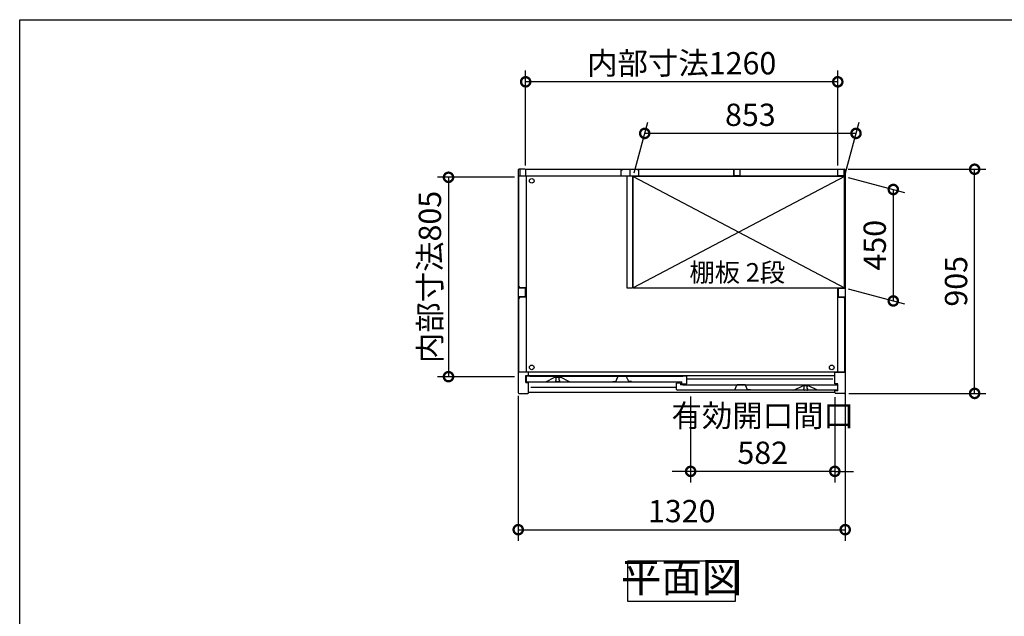
# Model space of a CAD drawing. Extents: x -1468 to 10598, y 6860 to 15353.
# Drawn here: x -1468 to 2507, y 12945 to 15353 of the extents above; entities that cross this region are included whole.
import ezdxf

# ---------------------------------------------------------------- set-up
doc = ezdxf.new("R2010")
doc.units = 0
doc.header["$LTSCALE"] = 20
doc.header["$PDMODE"] = 3
doc.header["$PDSIZE"] = 2
doc.linetypes.add('PHANTOM', pattern=[2.5, 1.25, -0.25, 0.25, -0.25, 0.25, -0.25])
doc.layers.get('0').update_dxf_attribs({"linetype": 'CONTINUOUS'})
doc.layers.get('DEFPOINTS').update_dxf_attribs({"linetype": 'CONTINUOUS'})
for name, color, linetype in [('仕様書枠', 230, 'CONTINUOUS'), ('寸法', 4, 'CONTINUOUS'), ('文字', 7, 'CONTINUOUS'), ('細線', 5, 'CONTINUOUS'), ('部品1', 7, 'CONTINUOUS')]:
    doc.layers.add(name, color=color, linetype=linetype)
doc.styles.add('STYLE1', font='isocp.shx', dxfattribs={"bigfont": 'bigfont.shx'})
doc.styles.add('STYLE2', font='MS PGothic.ttf')
doc.dimstyles.new('INABA_S30G', dxfattribs={"dimscale": 30, "dimtxt": 3, "dimasz": 2.5, "dimexe": 1.5, "dimexo": 0.5, "dimgap": 1, "dimtad": 3, "dimdec": 1, "dimdsep": 46, "dimtxsty": 'STYLE1', "dimblk1": 'DOTSMALL', "dimblk2": 'DOTSMALL', "dimsah": 1, "dimcen": 0, "dimclrt": 7, "dimadec": 0, "dimazin": 0, "dimtfac": 1, "dimtdec": 4, "dimtix": 1, "dimtmove": 0, "dimatfit": 3, "dimldrblk": 'DOTSMALL', "dimfxl": 1, "dimtolj": 1, "dimtzin": 0, "dimarcsym": 0})

# ---------------------------------------------------------------- blocks, each defined once
blk = doc.blocks.new('_DOTSMALL')
at = {"color": 0, "linetype": 'ByBlock', "ltscale": 50, "const_width": 0.5}
blk.add_lwpolyline([(-0.0625, 0, 1), (0.0625, 0, 1)], format="xyb", close=True, dxfattribs=at)
blk = doc.blocks.new('*D51')
at = {"layer": 'DEFPOINTS', "color": 0, "ltscale": 50}
for p in [(1862, 14749.7), (2387.3, 14749.7), (1864.8, 13844.7)]:
    blk.add_point(p, dxfattribs=at)
at = {"layer": '寸法', "color": 0, "lineweight": -2, "ltscale": 50}
for p, q in [((1877, 14749.7), (2432.3, 14749.7)), ((2387.3, 13844.7), (2387.3, 14749.7)), ((1879.8, 13844.7), (2432.3, 13844.7))]:
    blk.add_line(p, q, dxfattribs=at)
at = {"layer": '寸法', "color": 0, "lineweight": -2, "ltscale": 50, "xscale": 75, "yscale": 75, "zscale": 75}
for p, rotation in [((2387.3, 14749.7), 90), ((2387.3, 13844.7), 270)]:
    blk.add_blockref('_DOTSMALL', p, dxfattribs=dict(at, rotation=rotation))
at = {"layer": '寸法', "color": 7, "ltscale": 50, "insert": (2312.3, 14297.2), "char_height": 90, "attachment_point": 5, "rotation": 90, "style": 'STYLE1'}
blk.add_mtext('\\A1;905', dxfattribs=at)
blk = doc.blocks.new('*D52')
at = {"layer": 'DEFPOINTS', "color": 0, "ltscale": 50}
for p in [(1861.8, 14720.7), (1861.8, 14270.7), (2058.9, 14217.9)]:
    blk.add_point(p, dxfattribs=at)
at = {"layer": '寸法', "color": 0, "lineweight": -2, "ltscale": 50}
for p, q in [((1876.8, 14716.7), (2103.9, 14655.9)), ((2058.9, 14667.9), (2058.9, 14217.9)), ((1876.8, 14266.7), (2103.9, 14205.9))]:
    blk.add_line(p, q, dxfattribs=at)
at = {"layer": '寸法', "color": 0, "lineweight": -2, "ltscale": 50, "xscale": 75, "yscale": 75, "zscale": 75}
for p, rotation in [((2058.9, 14667.9), 90), ((2058.9, 14217.9), 270)]:
    blk.add_blockref('_DOTSMALL', p, dxfattribs=dict(at, rotation=rotation))
at = {"layer": '寸法', "color": 7, "ltscale": 50, "insert": (1983.9, 14442.9), "char_height": 90, "attachment_point": 5, "rotation": 90, "style": 'STYLE1'}
blk.add_mtext('\\A1;450', dxfattribs=at)
blk = doc.blocks.new('*D53')
at = {"layer": 'DEFPOINTS', "color": 0, "ltscale": 50}
for p in [(544.8, 13850.3), (1864.8, 13860.5), (1864.8, 13294.4)]:
    blk.add_point(p, dxfattribs=at)
at = {"layer": '寸法', "color": 0, "lineweight": -2, "ltscale": 50}
for p, q in [((544.8, 13835.3), (544.8, 13249.4)), ((1864.8, 13845.5), (1864.8, 13249.4)), ((544.8, 13294.4), (1864.8, 13294.4))]:
    blk.add_line(p, q, dxfattribs=at)
at = {"layer": '寸法', "color": 0, "lineweight": -2, "ltscale": 50, "xscale": 75, "yscale": 75, "zscale": 75, "rotation": 180}
blk.add_blockref('_DOTSMALL', (544.8, 13294.4), dxfattribs=at)
at = {"layer": '寸法', "color": 0, "lineweight": -2, "ltscale": 50, "xscale": 75, "yscale": 75, "zscale": 75}
blk.add_blockref('_DOTSMALL', (1864.8, 13294.4), dxfattribs=at)
at = {"layer": '寸法', "color": 7, "ltscale": 50, "insert": (1204.8, 13369.4), "char_height": 90, "attachment_point": 5, "style": 'STYLE1'}
blk.add_mtext('\\A1;1320', dxfattribs=at)
blk = doc.blocks.new('*D54')
at = {"layer": 'DEFPOINTS', "color": 0, "ltscale": 50}
for p in [(544.8, 14717.2), (263.3, 13912.2), (544.8, 13912.2)]:
    blk.add_point(p, dxfattribs=at)
at = {"layer": '寸法', "color": 0, "lineweight": -2, "ltscale": 50}
for p, q in [((529.8, 14717.2), (218.3, 14717.2)), ((263.3, 14717.2), (263.3, 13912.2)), ((529.8, 13912.2), (218.3, 13912.2))]:
    blk.add_line(p, q, dxfattribs=at)
at = {"layer": '寸法', "color": 0, "lineweight": -2, "ltscale": 50, "xscale": 75, "yscale": 75, "zscale": 75}
for p, rotation in [((263.3, 14717.2), 90), ((263.3, 13912.2), 270)]:
    blk.add_blockref('_DOTSMALL', p, dxfattribs=dict(at, rotation=rotation))
at = {"layer": '寸法', "color": 7, "ltscale": 50, "insert": (188.3, 14314.7), "char_height": 90, "attachment_point": 5, "rotation": 90, "style": 'STYLE1'}
blk.add_mtext('\\A1;内部寸法805', dxfattribs=at)
blk = doc.blocks.new('*D55')
at = {"layer": 'DEFPOINTS', "color": 0, "ltscale": 50}
for p in [(1240.8, 13847.7), (1822.8, 13844.7), (1240.8, 13529.9)]:
    blk.add_point(p, dxfattribs=at)
at = {"layer": '寸法', "color": 0, "lineweight": -2, "ltscale": 50}
for p, q in [((1240.8, 13832.7), (1240.8, 13484.9)), ((1822.8, 13829.7), (1822.8, 13484.9)), ((1240.8, 13529.9), (1165.8, 13529.9)), ((1822.8, 13529.9), (1240.8, 13529.9)), ((1822.8, 13529.9), (1897.8, 13529.9))]:
    blk.add_line(p, q, dxfattribs=at)
at = {"layer": '寸法', "color": 0, "lineweight": -2, "ltscale": 50, "xscale": 75, "yscale": 75, "zscale": 75}
blk.add_blockref('_DOTSMALL', (1240.8, 13529.9), dxfattribs=at)
at = {"layer": '寸法', "color": 0, "lineweight": -2, "ltscale": 50, "xscale": 75, "yscale": 75, "zscale": 75, "rotation": 180}
blk.add_blockref('_DOTSMALL', (1822.8, 13529.9), dxfattribs=at)
at = {"layer": '寸法', "color": 7, "ltscale": 50, "insert": (1531.8, 13679.9), "char_height": 90, "attachment_point": 5, "style": 'STYLE1'}
blk.add_mtext('\\A1;有効開口間口\\P582', dxfattribs=at)
blk = doc.blocks.new('*D49')
at = {"layer": 'DEFPOINTS', "color": 0, "ltscale": 50}
for p in [(1055.4, 14894.4), (1008.8, 14720.7), (1861.8, 14720.7)]:
    blk.add_point(p, dxfattribs=at)
at = {"layer": '寸法', "color": 0, "lineweight": -2, "ltscale": 50}
for p, q in [((1012.9, 14735.7), (1067.5, 14939.4)), ((1865.9, 14735.7), (1920.5, 14939.4)), ((1908.4, 14894.4), (1055.4, 14894.4))]:
    blk.add_line(p, q, dxfattribs=at)
at = {"layer": '寸法', "color": 0, "lineweight": -2, "ltscale": 50, "xscale": 75, "yscale": 75, "zscale": 75, "rotation": 180}
blk.add_blockref('_DOTSMALL', (1055.4, 14894.4), dxfattribs=at)
at = {"layer": '寸法', "color": 0, "lineweight": -2, "ltscale": 50, "xscale": 75, "yscale": 75, "zscale": 75}
blk.add_blockref('_DOTSMALL', (1908.4, 14894.4), dxfattribs=at)
at = {"layer": '寸法', "color": 7, "ltscale": 50, "insert": (1481.9, 14969.4), "char_height": 90, "attachment_point": 5, "style": 'STYLE1'}
blk.add_mtext('\\A1;853', dxfattribs=at)
blk = doc.blocks.new('*D50')
at = {"layer": 'DEFPOINTS', "color": 0, "ltscale": 50}
for p in [(574.8, 15102.7), (574.8, 14749.7), (1834.8, 14749.7)]:
    blk.add_point(p, dxfattribs=at)
at = {"layer": '寸法', "color": 0, "lineweight": -2, "ltscale": 50}
for p, q in [((574.8, 14764.7), (574.8, 15147.7)), ((1834.8, 14764.7), (1834.8, 15147.7)), ((1834.8, 15102.7), (574.8, 15102.7))]:
    blk.add_line(p, q, dxfattribs=at)
at = {"layer": '寸法', "color": 0, "lineweight": -2, "ltscale": 50, "xscale": 75, "yscale": 75, "zscale": 75, "rotation": 180}
blk.add_blockref('_DOTSMALL', (574.8, 15102.7), dxfattribs=at)
at = {"layer": '寸法', "color": 0, "lineweight": -2, "ltscale": 50, "xscale": 75, "yscale": 75, "zscale": 75}
blk.add_blockref('_DOTSMALL', (1834.8, 15102.7), dxfattribs=at)
at = {"layer": '寸法', "color": 7, "ltscale": 50, "insert": (1204.8, 15177.7), "char_height": 90, "attachment_point": 5, "style": 'STYLE1'}
blk.add_mtext('\\A1;内部寸法1260', dxfattribs=at)

msp = doc.modelspace()

# ---------------------------------------------------------------- linework, layer by layer
at = {"layer": '仕様書枠', "ltscale": 50}
for p, q in [((-1467.75, 7024.27), (-1467.75, 15353.47)), ((-1467.75, 15353.47), (10597.65, 15353.47))]:
    msp.add_line(p, q, dxfattribs=at)
at = {"layer": '細線', "ltscale": 50}
for p, q in [((1008.85, 14720.71), (1861.85, 14270.71)), ((1861.85, 14720.71), (1008.85, 14270.71)), ((1814.35, 13902.71), (1225.35, 13902.71)), ((1184.35, 13868.71), (595.35, 13868.71))]:
    msp.add_line(p, q, dxfattribs=at)
for centre in [(599.35, 14702.91), (599.35, 13949.71), (1810.35, 13949.51)]:
    msp.add_circle(centre, 9.25, dxfattribs=at)
at = {"layer": '部品1', "ltscale": 50}
for p, q in [((544.85, 14746.71), (544.85, 13847.71)), ((571.85, 14749.71), (547.85, 14749.71)), ((550.85, 14747.71), (550.85, 14723.71)), ((574.85, 14749.71), (1834.85, 14749.71)), ((574.85, 14723.71), (574.85, 14749.71)), ((959.35, 14747.71), (959.35, 14722.71)), ((959.35, 14747.71), (965.35, 14747.71)), ((994.85, 14749.71), (994.85, 14725.21)), ((994.85, 14749.71), (994.85, 14725.21)), ((1030.35, 14747.71), (1024.35, 14747.71)), ((1030.35, 14747.71), (1030.35, 14722.71)), ((1414.85, 14749.71), (1414.85, 14725.21)), ((1414.85, 14723.71), (1414.85, 14749.71)), ((1438.85, 14747.71), (1438.85, 14723.71)), ((1834.85, 14723.71), (1834.85, 14749.71)), ((1834.85, 14726.21), (1834.85, 14746.71)), ((1837.85, 14749.71), (1861.85, 14749.71)), ((1858.85, 14747.71), (1858.85, 14723.71)), ((1864.85, 14746.71), (1864.85, 13847.71)), ((983.85, 14721.41), (547.85, 14721.41)), ((547.85, 14276.21), (547.85, 14721.21)), ((550.85, 14723.71), (574.85, 14723.71)), ((576.35, 14721.21), (576.35, 13931.01)), ((959.35, 14722.71), (1030.35, 14722.71)), ((983.85, 14722.71), (983.85, 14270.71)), ((1005.85, 14722.71), (1005.85, 14270.71)), ((1861.85, 14721.41), (1005.85, 14721.41)), ((1861.85, 14720.71), (1008.85, 14720.71)), ((1008.85, 14270.71), (1008.85, 14720.71)), ((1438.85, 14723.71), (1414.85, 14723.71)), ((1858.85, 14723.71), (1834.85, 14723.71)), ((1861.85, 14270.71), (1861.85, 14721.41)), ((572.8, 14269.71), (544.85, 14269.71)), ((576.35, 14271.21), (552.85, 14271.21)), ((572.8, 14269.71), (572.8, 14234.71)), ((983.85, 14270.71), (1005.85, 14270.71)), ((1008.85, 14270.71), (1861.85, 14270.71)), ((1833.35, 14270.71), (1833.35, 13931.01)), ((1836.9, 14269.71), (1836.9, 14234.71)), ((1836.9, 14269.71), (1864.85, 14269.71)), ((572.8, 14234.71), (544.85, 14234.71)), ((576.35, 14233.21), (552.85, 14233.21)), ((1833.35, 14233.21), (1856.85, 14233.21)), ((1836.9, 14234.71), (1864.85, 14234.71)), ((547.85, 13931.01), (547.85, 14228.21)), ((1861.85, 14228.21), (1861.85, 13931.01)), ((586.85, 13929.71), (544.85, 13929.71)), ((1861.85, 13931.01), (547.85, 13931.01)), ((574.85, 13916.71), (586.85, 13916.71)), ((574.85, 13888.71), (574.85, 13916.71)), ((1822.85, 13929.71), (586.85, 13929.71)), ((586.85, 13916.21), (586.85, 13929.71)), ((1822.85, 13916.21), (586.85, 13916.21)), ((1822.85, 13882.71), (1822.85, 13929.71)), ((1822.85, 13929.71), (1864.85, 13929.71)), ((574.85, 13888.71), (586.85, 13888.71)), ((586.85, 13847.71), (586.85, 13888.71)), ((1834.85, 13882.71), (1822.85, 13882.71)), ((1834.85, 13854.71), (1834.85, 13882.71)), ((547.85, 13844.71), (583.85, 13844.71)), ((1822.85, 13847.71), (586.85, 13847.71)), ((1834.85, 13854.71), (1822.85, 13854.71)), ((1822.85, 13847.71), (1822.85, 13854.71)), ((1861.85, 13844.71), (1825.85, 13844.71))]:
    msp.add_line(p, q, dxfattribs=at)
at = {"layer": '部品1'}
for p, q in [((576.35, 13913.11), (576.35, 13894.71)), ((591.75, 13913.71), (576.95, 13913.71)), ((592.35, 13912.71), (592.35, 13913.11)), ((1209.35, 13912.71), (592.35, 13912.71)), ((1209.35, 13913.11), (1209.35, 13912.71)), ((1224.75, 13913.71), (1209.95, 13913.71)), ((1225.35, 13884.31), (1225.35, 13913.11)), ((579.35, 13891.71), (1205.35, 13891.71)), ((656.47, 13891.77), (692.85, 13909.71)), ((692.85, 13909.71), (715.85, 13909.71)), ((752.22, 13891.77), (715.85, 13909.71)), ((1184.35, 13860.71), (1184.35, 13886.11)), ((1184.95, 13886.71), (1198.75, 13886.71)), ((1199.35, 13886.11), (1199.35, 13879.71)), ((1208.75, 13879.71), (1199.35, 13879.71)), ((1205.35, 13884.31), (1205.35, 13891.71)), ((1205.95, 13883.71), (1224.75, 13883.71)), ((1209.35, 13879.11), (1209.35, 13878.71)), ((1209.35, 13878.71), (1817.35, 13878.71)), ((1657.35, 13857.71), (1693.85, 13875.71)), ((1716.85, 13875.71), (1693.85, 13875.71)), ((1753.35, 13857.71), (1716.85, 13875.71)), ((1817.35, 13878.71), (1817.35, 13879.11)), ((1817.95, 13879.71), (1832.75, 13879.71)), ((1833.35, 13879.11), (1833.35, 13860.71)), ((1830.35, 13857.71), (1187.35, 13857.71))]:
    msp.add_line(p, q, dxfattribs=at)
at = {"layer": '部品1', "ltscale": 5}
for p, q in [((939.05, 13893.01), (947.22, 13912.2)), ((982.02, 13912.51), (947.68, 13912.51)), ((980.85, 13912.71), (948.85, 13912.71)), ((990.65, 13893.01), (982.48, 13912.2)), ((927.05, 13893.01), (939.05, 13893.01)), ((1002.65, 13893.01), (990.65, 13893.01)), ((1419.05, 13859.01), (1427.22, 13878.2)), ((1462.02, 13878.51), (1427.68, 13878.51)), ((1460.85, 13878.71), (1428.85, 13878.71)), ((1470.65, 13859.01), (1462.48, 13878.2)), ((1407.05, 13859.01), (1419.05, 13859.01)), ((1482.65, 13859.01), (1470.65, 13859.01))]:
    msp.add_line(p, q, dxfattribs=at)
at = {"layer": '部品1', "ltscale": 1.4}
for p, q in [((696.35, 13909.71), (696.35, 13908.99)), ((696.35, 13894.71), (696.35, 13896.43)), ((698.35, 13898.71), (698.35, 13906.71)), ((709.35, 13891.71), (699.35, 13891.71)), ((710.35, 13898.71), (710.35, 13906.71)), ((712.35, 13909.71), (712.35, 13908.99)), ((712.35, 13894.71), (712.35, 13896.43))]:
    msp.add_line(p, q, dxfattribs=at)
at = {"layer": '部品1', "ltscale": 4}
msp.add_line((1205.95, 13883.71), (1224.75, 13883.71), dxfattribs=at)
at = {"layer": '部品1', "linetype": 'PHANTOM', "ltscale": 1.4}
for p, q in [((1697.35, 13875.71), (1697.35, 13874.99)), ((1699.35, 13864.71), (1699.35, 13872.71)), ((1711.35, 13864.71), (1711.35, 13872.71)), ((1713.35, 13875.71), (1713.35, 13874.99)), ((1697.35, 13860.71), (1697.35, 13862.43)), ((1710.35, 13857.71), (1700.35, 13857.71)), ((1713.35, 13860.71), (1713.35, 13862.43))]:
    msp.add_line(p, q, dxfattribs=at)
at = {"layer": '部品1', "ltscale": 50}
msp.add_lwpolyline([(987.92, 13168.44), (1420.86, 13168.44), (1420.86, 13004.07), (987.92, 13004.07)], close=True, dxfattribs=at)
for centre, radius, start, end in [((547.85, 14746.71), 3, 90, 180), ((571.85, 14746.71), 3, 0, 90), ((1837.85, 14746.71), 3, 90, 180), ((1861.85, 14746.71), 3, 0, 90), ((552.85, 14276.21), 5, 180, 270), ((552.85, 14228.21), 5, 90, 180), ((1856.85, 14228.21), 5, 0, 90), ((547.85, 13847.71), 3, 180, 270), ((583.85, 13847.71), 3, 270, 0), ((1825.85, 13847.71), 3, 180, 270), ((1861.85, 13847.71), 3, 270, 0)]:
    msp.add_arc(centre, radius, start, end, dxfattribs=at)
at = {"layer": '部品1'}
for centre, radius, start, end in [((576.95, 13913.11), 0.6, 90, 180), ((591.75, 13913.11), 0.6, 0, 90), ((1209.95, 13913.11), 0.6, 90, 180), ((1224.75, 13913.11), 0.6, 0, 90), ((579.35, 13894.71), 3, 180, 270), ((656.21, 13892.31), 0.6, 270, 296.25024), ((752.49, 13892.31), 0.6, 243.74976, 270), ((1184.95, 13886.11), 0.6, 90, 180), ((1198.75, 13886.11), 0.6, 0, 90), ((1205.95, 13884.31), 0.6, 180, 270), ((1208.75, 13879.11), 0.6, 0, 90), ((1224.75, 13884.31), 0.6, 270, 0), ((1817.95, 13879.11), 0.6, 90, 180), ((1832.75, 13879.11), 0.6, 0, 90), ((1187.35, 13860.71), 3, 180, 270), ((1657.21, 13858.31), 0.6, 270, 296.25024), ((1753.49, 13858.31), 0.6, 243.74976, 270), ((1830.35, 13860.71), 3, 270, 0)]:
    msp.add_arc(centre, radius, start, end, dxfattribs=at)
at = {"layer": '部品1', "ltscale": 5}
for centre, start, end in [((947.68, 13912.01), 90, 156.94341), ((982.02, 13912.01), 23.05659, 90), ((1427.68, 13878.01), 90, 156.94341), ((1462.02, 13878.01), 23.05659, 90)]:
    msp.add_arc(centre, 0.5, start, end, dxfattribs=at)
at = {"layer": '部品1', "ltscale": 1.4}
for centre, radius, start, end in [((696.65, 13908.99), 0.3, 180, 262.50528), ((696.65, 13896.43), 0.3, 97.49472, 180), ((699.35, 13894.71), 3, 180, 270), ((696.35, 13906.71), 2, 0, 82.50528), ((696.35, 13898.71), 2, 277.49472, 0), ((709.35, 13894.71), 3, 270, 0), ((712.35, 13906.71), 2, 97.49472, 180), ((712.35, 13898.71), 2, 180, 262.50528), ((712.05, 13908.99), 0.3, 277.49472, 0), ((712.05, 13896.43), 0.3, 0, 82.50528)]:
    msp.add_arc(centre, radius, start, end, dxfattribs=at)
at = {"layer": '部品1', "linetype": 'PHANTOM', "ltscale": 1.4}
for centre, radius, start, end in [((1697.65, 13874.99), 0.3, 180, 262.50528), ((1697.35, 13872.71), 2, 0, 82.50528), ((1713.35, 13872.71), 2, 97.49472, 180), ((1713.05, 13874.99), 0.3, 277.49472, 0), ((1697.65, 13862.43), 0.3, 97.49472, 180), ((1700.35, 13860.71), 3, 180, 270), ((1697.35, 13864.71), 2, 277.49472, 0), ((1710.35, 13860.71), 3, 270, 0), ((1713.35, 13864.71), 2, 180, 262.50528), ((1713.05, 13862.43), 0.3, 0, 82.50528)]:
    msp.add_arc(centre, radius, start, end, dxfattribs=at)

# ---------------------------------------------------------------- texts
at = {"layer": '文字', "color": 7, "ltscale": 50, "style": 'STYLE2'}
msp.add_text('棚板 2段', height=75, dxfattribs=at).set_placement((1235.88, 14295.71))
at = {"layer": '部品1', "color": 7, "ltscale": 50, "insert": (1204.39, 13086.26), "char_height": 120, "attachment_point": 5, "style": 'STYLE1'}
msp.add_mtext('平面図', dxfattribs=at)

# ---------------------------------------------------------------- dimensions: what is measured, and where the dimension line sits
at = {"layer": '寸法', "ltscale": 50}
for base, p1, p2, text, picture, middle in [((574.85, 15102.74), (1834.85, 14749.67), (574.85, 14749.71), '内部寸法<>', '*D50', (1204.85, 15177.75)), ((1240.85, 13529.89), (1822.85, 13844.71), (1240.85, 13847.71), '有効開口間口\\P<>', '*D55', (1531.85, 13679.9))]:
    dim = msp.add_linear_dim(base=base, p1=p1, p2=p2, text=text, dimstyle='INABA_S30G', dxfattribs=at)
    dim.commit()
    dim.dimension.update_dxf_attribs({"geometry": picture, "text_midpoint": middle})
for base, p1, p2, picture, middle in [((1055.4, 14894.43), (1861.85, 14720.71), (1008.85, 14720.71), '*D49', (1481.9, 14969.43)), ((1864.85, 13294.37), (544.85, 13850.32), (1864.85, 13860.46), '*D53', (1204.85, 13369.38))]:
    dim = msp.add_linear_dim(base=base, p1=p1, p2=p2, dimstyle='INABA_S30G', dxfattribs=at)
    dim.commit()
    dim.dimension.update_dxf_attribs({"geometry": picture, "text_midpoint": middle})
for base, p1, p2, picture, middle in [((2387.31, 14749.71), (1864.85, 13844.71), (1861.96, 14749.71), '*D51', (2312.31, 14297.21)), ((2058.88, 14217.92), (1861.85, 14720.71), (1861.85, 14270.71), '*D52', (1983.88, 14442.92))]:
    dim = msp.add_linear_dim(base=base, p1=p1, p2=p2, angle=90, dimstyle='INABA_S30G', dxfattribs=at)
    dim.commit()
    dim.dimension.update_dxf_attribs({"geometry": picture, "text_midpoint": middle})
dim = msp.add_linear_dim(base=(263.32, 13912.21), p1=(544.85, 14717.21), p2=(544.85, 13912.21), angle=90, text='内部寸法<>', dimstyle='INABA_S30G', dxfattribs=at)
dim.commit()
dim.dimension.update_dxf_attribs({"geometry": '*D54', "text_midpoint": (188.32, 14314.71)})

doc.saveas('drawing.dxf')
